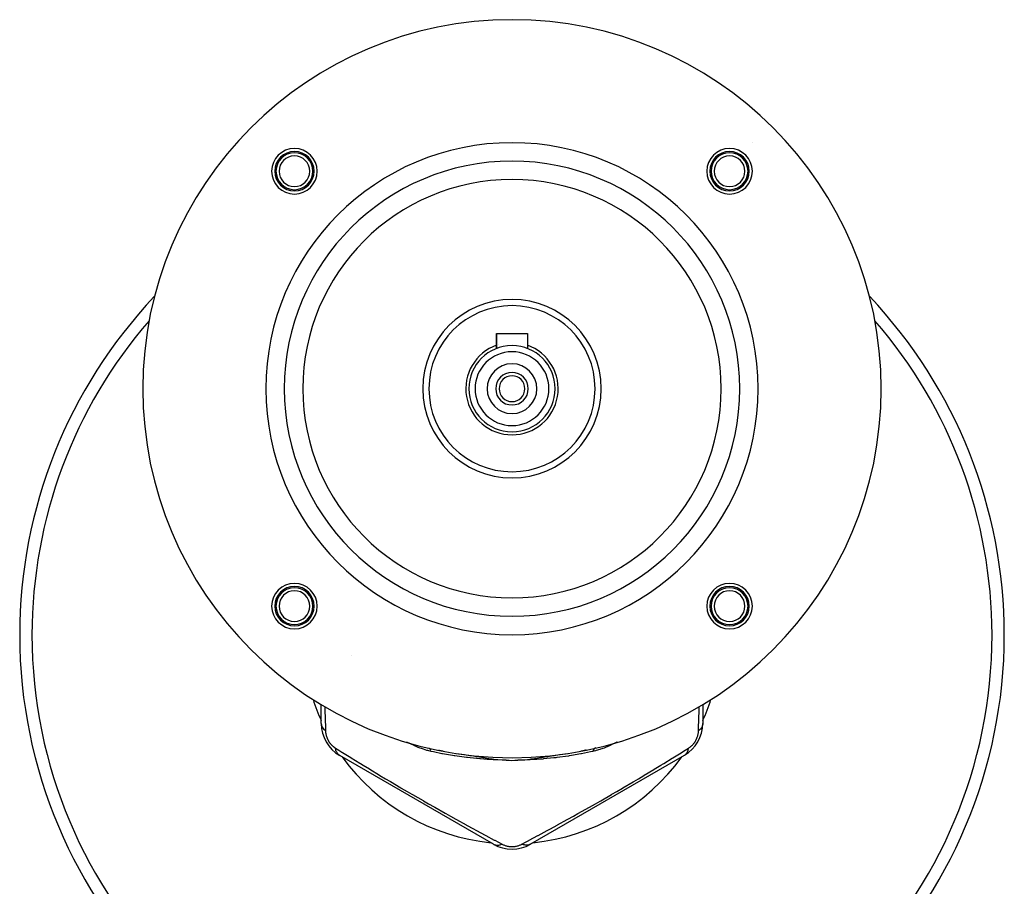
# Model space of a CAD drawing. Extents: x 24 to 680, y -288 to 196.
# Drawn here: x 176 to 336, y -97 to 44 of the extents above; entities that cross this region are included whole.
import ezdxf

# ---------------------------------------------------------------- set-up
doc = ezdxf.new("R2010")
doc.units = 0
doc.linetypes.add('DASHED', pattern=[11.05, 8.7, -2.35])
doc.layers.get('0').update_dxf_attribs({"linetype": 'CONTINUOUS'})
doc.layers.add('NEVIDI', color=4, linetype='DASHED')

msp = doc.modelspace()

# ---------------------------------------------------------------- linework, layer by layer
at = {"color": 2}
for p, q in [((253.498783, -7), (253.498783, -9.461652)), ((253.498783, -7), (258.498783, -7)), ((253.498783, -9.461652), (253.498783, -7)), ((258.498783, -7), (258.498783, -9.461652)), ((258.498783, -7), (258.498783, -9.461652)), ((287.988709, -52.586706), (287.988664, -52.585559)), ((224.998783, -70.433757), (224.998783, -67.35238)), ((286.998783, -67.35238), (286.998783, -70.433757)), ((244.05641, -74.729543), (244.16555, -74.753815)), ((244.16555, -74.753815), (244.465767, -74.819391)), ((244.465767, -74.819391), (244.798263, -74.885732)), ((267.16358, -74.893286), (267.531819, -74.819387)), ((267.531819, -74.819387), (267.951154, -74.727308)), ((267.951154, -74.727308), (268.06092, -74.702642)), ((252.998783, -90.063666), (227.998783, -75.629909)), ((247.029927, -75.300278), (248.20534, -75.491699)), ((248.205341, -75.491699), (248.294238, -75.503458)), ((248.294238, -75.503458), (249.128827, -75.623431)), ((249.128827, -75.623431), (249.739035, -75.719349)), ((249.739035, -75.719349), (250.179492, -75.791103)), ((250.179492, -75.791103), (250.7106, -75.87876)), ((250.7106, -75.87876), (251.350858, -75.983502)), ((251.350858, -75.983502), (252.227791, -76.119391)), ((252.227791, -76.119391), (252.768303, -76.195625)), ((252.768303, -76.195625), (253.027186, -76.229455)), ((253.027186, -76.229455), (255.051134, -76.41177)), ((256.946433, -76.41177), (258.069203, -76.331019)), ((258.069203, -76.331019), (258.972909, -76.22964)), ((258.972909, -76.22964), (259.121283, -76.210432)), ((283.998783, -75.629909), (258.998783, -90.063666)), ((259.121283, -76.210432), (259.229334, -76.196045)), ((259.229334, -76.196045), (260.034861, -76.079748)), ((260.034861, -76.079748), (260.647195, -75.983453)), ((260.647195, -75.983453), (260.869795, -75.94734)), ((260.869795, -75.94734), (261.291818, -75.877984)), ((261.291818, -75.877984), (261.650004, -75.818845)), ((261.650004, -75.818845), (261.817819, -75.791228)), ((261.817819, -75.791228), (262.394238, -75.697725)), ((262.394238, -75.697725), (262.868877, -75.623523)), ((262.868877, -75.623523), (263.111157, -75.587079)), ((263.111157, -75.587079), (263.710734, -75.502472)), ((263.710734, -75.502472), (263.792225, -75.491699)), ((263.792225, -75.491699), (263.838644, -75.484978)), ((263.838644, -75.484978), (264.949495, -75.302302))]:
    msp.add_line(p, q, dxfattribs=at)
for centre, radius, start, end in [((255.998783, -16), 60, 90, 270), ((255.998783, -16), 60, 270, 90), ((255.998783, -16), 40, 90, 270), ((255.998783, -16), 40, 270, 90), ((291.354122, 19.355339), 6, 51.004338, 51.016229), ((220.643444, 19.355339), 3.7, 0, 180), ((220.643444, 19.355339), 3.2, 0, 180), ((291.354122, 19.355339), 3.7, 0, 180), ((291.354122, 19.355339), 3.2, 0, 180), ((220.643444, 19.355339), 3, 0, 180), ((220.643444, 19.355339), 2.5, 0, 180), ((255.998783, -16), 37, 90, 270), ((255.998783, -16), 37, 270, 90), ((291.354122, 19.355339), 3, 0, 180), ((291.354122, 19.355339), 2.5, 0, 180), ((220.643444, 19.355339), 3.7, 180, 360), ((220.643444, 19.355339), 3.2, 180, 360), ((220.643444, 19.355339), 3, 180, 360), ((220.643444, 19.355339), 2.5, 180, 360), ((291.354122, 19.355339), 3.7, 180, 360), ((291.354122, 19.355339), 3.2, 180, 360), ((291.354122, 19.355339), 3, 180, 360), ((291.354122, 19.355339), 2.5, 180, 360), ((255.998783, -56), 80, 136.595923, 180), ((255.998783, -16), 14.5, 90, 270), ((255.998783, -16), 14.5, 270, 90), ((255.998783, -56), 80, 0, 43.404077), ((255.998783, -16), 13.5, 90, 270), ((255.998783, -16), 13.5, 270, 90), ((255.998783, -16), 7.5, 109.483676, 270), ((255.998783, -16), 7, 90, 270), ((255.998783, -16), 7.5, 107.018907, 107.025), ((255.998783, -16), 7.5, 270, 70.516324), ((255.998783, -16), 7, 270, 90), ((255.998783, -16), 6, 90, 270), ((255.998783, -16), 6, 270, 90), ((255.998783, -16), 4.05, 90, 270), ((255.998783, -16), 4.05, 270, 90), ((255.998783, -16), 2.65, 90, 270), ((255.998783, -16), 2.1, 90, 270), ((255.998783, -16), 2.65, 270, 90), ((255.998783, -16), 2.1, 270, 90), ((230.998783, -41.566243), 6, 142.149862, 142.201833), ((280.998783, -41.566243), 6, 37.798167, 37.850138), ((255.998783, -56), 34, 149.25041, 149.259926), ((230.018021, -41), 2.65, 152.270925, 152.39262), ((230.018021, -41), 2.5, 153.932073, 154.070396), ((281.979546, -41), 2.5, 25.903436, 26.040222), ((281.979546, -41), 2.65, 27.60738, 27.729075), ((255.998783, -56), 34, 30.740074, 30.74959), ((230.018021, -41), 2.00928, 159.632695, 159.794032), ((281.979546, -41), 2.00928, 20.212501, 20.382131), ((230.018021, -41), 2.00928, 288.532547, 288.702201), ((281.979546, -41), 2.00928, 251.312664, 251.474022), ((230.018021, -41), 2.5, 293.789575, 293.918315), ((230.018021, -41), 2.65, 295.011933, 295.133659), ((255.998783, -56), 26, 153.986774, 153.99868), ((255.998783, -56), 26, 26.00132, 26.013226), ((281.979546, -41), 2.65, 244.866341, 244.988067), ((281.979546, -41), 2.5, 246.065804, 246.195565), ((220.643444, -51.355339), 3.7, 0, 180), ((291.354122, -51.355339), 3.7, 0, 180), ((220.643444, -51.355339), 3.2, 0, 180), ((220.643444, -51.355339), 3, 0, 180), ((220.643444, -51.355339), 2.5, 0, 180), ((255.998783, -56), 20, 156.582236, 156.597341), ((255.998783, -56), 20, 23.402659, 23.417764), ((291.354122, -51.355339), 3.2, 0, 180), ((291.354122, -51.355339), 3, 0, 180), ((291.354122, -51.355339), 2.5, 0, 180), ((220.643444, -51.355339), 3.7, 180, 360), ((220.643444, -51.355339), 3.2, 180, 360), ((220.643444, -51.355339), 3, 180, 360), ((220.643444, -51.355339), 2.5, 180, 360), ((291.354122, -51.355339), 3.7, 180, 360), ((291.354122, -51.355339), 3.2, 180, 360), ((291.354122, -51.355339), 3, 180, 360), ((291.354122, -51.355339), 2.5, 180, 360), ((255.998783, -56), 80, 180, 360), ((255.998783, -56), 34, 198.071008, 204.249629), ((255.998783, -56), 34, 335.750371, 341.928992), ((230.998783, -70.433757), 6, 180, 240), ((280.998783, -70.433757), 6, 300.510494, 360), ((255.998783, -56), 34, 215.750371, 264.249629), ((255.998783, -56), 20.433757, 267.341859, 272.658141), ((255.998783, -56), 34, 275.750371, 324.249629), ((255.998783, -84.867513), 6, 240, 300)]:
    msp.add_arc(centre, radius, start, end, dxfattribs=at)
at = {"layer": 'NEVIDI', "color": 7, "linetype": 'CONTINUOUS'}
for p, q in [((229.859962, -59.456442), (229.860156, -59.45763)), ((225.573162, -67.666409), (225.57999, -67.928513)), ((225.57999, -67.928513), (225.582831, -68.032152)), ((225.582831, -68.032152), (225.634121, -69.820556)), ((286.360131, -69.920471), (286.411497, -68.13377)), ((286.411497, -68.13377), (286.414306, -68.032307)), ((286.414306, -68.032307), (286.423925, -67.666671)), ((225.634121, -69.820556), (225.637096, -69.920355)), ((225.637096, -69.920355), (225.667857, -70.931967)), ((286.329639, -70.931948), (286.357235, -70.018002)), ((286.357235, -70.018002), (286.360131, -69.920471)), ((224.998783, -70.433756), (225.000472, -70.496264)), ((225.000472, -70.496264), (225.022103, -70.665812)), ((225.022103, -70.665812), (225.025636, -70.682706)), ((225.025636, -70.682706), (225.044584, -70.758387)), ((225.044584, -70.758387), (225.104532, -70.924525)), ((225.104532, -70.924525), (225.111865, -70.940943)), ((225.111865, -70.940943), (225.147887, -71.014377)), ((225.147887, -71.014377), (225.244777, -71.173332)), ((225.244777, -71.173332), (225.25573, -71.188896)), ((225.25573, -71.188896), (225.308073, -71.258468)), ((225.308073, -71.258468), (225.440094, -71.407394)), ((225.440094, -71.407394), (225.45452, -71.421895)), ((225.45452, -71.421895), (225.522115, -71.486164)), ((225.522115, -71.486164), (225.686569, -71.621998)), ((225.667857, -70.931967), (225.689482, -71.624185)), ((225.686569, -71.621998), (225.689482, -71.624185)), ((225.689477, -71.624179), (225.692515, -71.696558)), ((225.692515, -71.696558), (225.692838, -71.702576)), ((225.692838, -71.702576), (225.700325, -71.808764)), ((225.700325, -71.808764), (225.700862, -71.814908)), ((225.700862, -71.814908), (225.712205, -71.923202)), ((225.712205, -71.923202), (225.71297, -71.929473)), ((225.71297, -71.929473), (225.728426, -72.04005)), ((286.268002, -72.046611), (286.283724, -71.935796)), ((286.283724, -71.935796), (286.284502, -71.929522)), ((286.284502, -71.929522), (286.296091, -71.821018)), ((286.296091, -71.821018), (286.296638, -71.814908)), ((286.296638, -71.814908), (286.304366, -71.708571)), ((286.304366, -71.708571), (286.304703, -71.702541)), ((286.304703, -71.702541), (286.308088, -71.624183)), ((286.370971, -71.575397), (286.308086, -71.624183)), ((286.308088, -71.624183), (286.329639, -70.931948)), ((286.528419, -71.436301), (286.370971, -71.575397)), ((286.543046, -71.421895), (286.528419, -71.436301)), ((286.606173, -71.356119), (286.543046, -71.421895)), ((286.730624, -71.204443), (286.606173, -71.356119)), ((286.741838, -71.188895), (286.730624, -71.204443)), ((286.789513, -71.118075), (286.741838, -71.188895)), ((286.87815, -70.95727), (286.789513, -71.118075)), ((286.885702, -70.940943), (286.87815, -70.95727)), ((286.916848, -70.866619), (286.885702, -70.940943)), ((286.968146, -70.699592), (286.916848, -70.866619)), ((286.971931, -70.682705), (286.968146, -70.699592)), ((286.985892, -70.60641), (286.971931, -70.682705)), ((286.99878, -70.436596), (286.985892, -70.60641)), ((286.998783, -70.433756), (286.99878, -70.436596)), ((225.728426, -72.04005), (225.729438, -72.046468)), ((225.729438, -72.046468), (225.749335, -72.159522)), ((225.749335, -72.159522), (225.750609, -72.166073)), ((225.750609, -72.166073), (225.775315, -72.281726)), ((225.775315, -72.281726), (225.776876, -72.288433)), ((225.776876, -72.288433), (225.806728, -72.406591)), ((225.806728, -72.406591), (225.808583, -72.413395)), ((225.808583, -72.413395), (225.843535, -72.532697)), ((225.843535, -72.532697), (225.845638, -72.539404)), ((225.845638, -72.539404), (225.88584, -72.659387)), ((225.88584, -72.659387), (225.888298, -72.666276)), ((225.888298, -72.666276), (225.934103, -72.787049)), ((225.934103, -72.787049), (225.936893, -72.793991)), ((225.936893, -72.793991), (225.988598, -72.915521)), ((225.988598, -72.915521), (225.991694, -72.922411)), ((225.991694, -72.922411), (226.048501, -73.042321)), ((226.048501, -73.042321), (226.051819, -73.048974)), ((226.051819, -73.048974), (226.113446, -73.166557)), ((226.113446, -73.166557), (226.117029, -73.17307)), ((226.117029, -73.17307), (226.183416, -73.288177)), ((226.183416, -73.288177), (226.187352, -73.294695)), ((226.187352, -73.294695), (226.258533, -73.407359)), ((226.258533, -73.407359), (226.26275, -73.413745)), ((226.26275, -73.413745), (226.33865, -73.523771)), ((226.33865, -73.523771), (226.342992, -73.529801)), ((226.342992, -73.529801), (226.42157, -73.634474)), ((239.392005, -73.702893), (238.914108, -73.450784)), ((273.038666, -73.476648), (272.4824, -73.764474)), ((273.089736, -73.448803), (273.038666, -73.476648)), ((285.573907, -73.637145), (285.653194, -73.531754)), ((285.653194, -73.531754), (285.657602, -73.525643)), ((285.657602, -73.525643), (285.733, -73.416553)), ((285.733, -73.416553), (285.737104, -73.410352)), ((285.737104, -73.410352), (285.808112, -73.298229)), ((285.808112, -73.298229), (285.811957, -73.291879)), ((285.811957, -73.291879), (285.878393, -73.176963)), ((285.878393, -73.176963), (285.88207, -73.170292)), ((285.88207, -73.170292), (285.944181, -73.052001)), ((285.944181, -73.052001), (285.947608, -73.045141)), ((285.947608, -73.045141), (286.004853, -72.924626)), ((286.004853, -72.924626), (286.007902, -72.917859)), ((286.007902, -72.917859), (286.059281, -72.797444)), ((286.059281, -72.797444), (286.062054, -72.790567)), ((286.062054, -72.790567), (286.107599, -72.670919)), ((286.107599, -72.670919), (286.110053, -72.664075)), ((286.110053, -72.664075), (286.150103, -72.545177)), ((286.150103, -72.545177), (286.152246, -72.538386)), ((286.152246, -72.538386), (286.187122, -72.420111)), ((286.187122, -72.420111), (286.188972, -72.413371)), ((286.188972, -72.413371), (286.218855, -72.295959)), ((286.218855, -72.295959), (286.220426, -72.289268)), ((286.220426, -72.289268), (286.245435, -72.173253)), ((286.245435, -72.173253), (286.246729, -72.166669)), ((286.246729, -72.166669), (286.266976, -72.053036)), ((286.266976, -72.053036), (286.268002, -72.046611)), ((226.42157, -73.634474), (226.426135, -73.640309)), ((226.426135, -73.640309), (226.506934, -73.739541)), ((226.506934, -73.739541), (226.511634, -73.745088)), ((226.511634, -73.745088), (226.594579, -73.83922)), ((226.594579, -73.83922), (226.599388, -73.84447)), ((226.599388, -73.84447), (226.684313, -73.93373)), ((226.684313, -73.93373), (226.689221, -73.938698)), ((226.689221, -73.938698), (226.775992, -74.023325)), ((226.775992, -74.023325), (226.781013, -74.028043)), ((226.781013, -74.028043), (226.869068, -74.107797)), ((226.869068, -74.107797), (226.874113, -74.112202)), ((226.874113, -74.112202), (226.962261, -74.186423)), ((226.962261, -74.186423), (226.967311, -74.190523)), ((226.967311, -74.190523), (227.055478, -74.259601)), ((227.055478, -74.259601), (227.060526, -74.263416)), ((227.060526, -74.263416), (227.148731, -74.327738)), ((227.148731, -74.327738), (227.153749, -74.331267)), ((227.153749, -74.331267), (227.241963, -74.391115)), ((227.241963, -74.391115), (227.247016, -74.394421)), ((227.247016, -74.394421), (227.313192, -74.436537)), ((227.313192, -74.436536), (227.861473, -74.776343)), ((227.323998, -74.515385), (227.313192, -74.436537)), ((227.35675, -74.684562), (227.323998, -74.515385)), ((227.370916, -74.741224), (227.35675, -74.684562)), ((227.396326, -74.828804), (227.370916, -74.741224)), ((227.451417, -74.979738), (227.396326, -74.828804)), ((227.473297, -75.029839), (227.451417, -74.979738)), ((227.510768, -75.106491), (227.473297, -75.029839)), ((227.587078, -75.236164), (227.510768, -75.106491)), ((227.861473, -74.776343), (228.371035, -75.091687)), ((228.371035, -75.091687), (228.445968, -75.138027)), ((228.445968, -75.138027), (229.798836, -75.973033)), ((239.517139, -73.765445), (239.392005, -73.702893)), ((240.080432, -74.03166), (239.517139, -73.765445)), ((240.145743, -74.060917), (240.080432, -74.03166)), ((240.206675, -74.087914), (240.145743, -74.060917)), ((240.775438, -74.326057), (240.206675, -74.087914)), ((240.902981, -74.37604), (240.775438, -74.326057)), ((241.477608, -74.585661), (240.902981, -74.37604)), ((241.605304, -74.62876), (241.477608, -74.585661)), ((242.184368, -74.807837), (241.605304, -74.62876)), ((242.312731, -74.843791), (242.184368, -74.807837)), ((242.884358, -74.986616), (242.312731, -74.843791)), ((242.457524, -74.39296), (242.46694, -74.399513)), ((242.46694, -74.399513), (242.504794, -74.42787)), ((242.504794, -74.42787), (242.505007, -74.428039)), ((242.505007, -74.428039), (242.514128, -74.435377)), ((242.514128, -74.435377), (242.550951, -74.467102)), ((242.550951, -74.467102), (242.559761, -74.475212)), ((242.559761, -74.475212), (242.595281, -74.510085)), ((242.595281, -74.510085), (242.603767, -74.518956)), ((242.603767, -74.518956), (242.637927, -74.556922)), ((242.637927, -74.556922), (242.646076, -74.566538)), ((242.646076, -74.566538), (242.65432, -74.576499)), ((242.65432, -74.576499), (242.662529, -74.586655)), ((242.662529, -74.586655), (242.678823, -74.607537)), ((242.678823, -74.607537), (242.686621, -74.617885)), ((242.686621, -74.617885), (242.717903, -74.661852)), ((242.717903, -74.661852), (242.725338, -74.672914)), ((242.725338, -74.672914), (242.755106, -74.71978)), ((242.755106, -74.71978), (242.762166, -74.731539)), ((242.762166, -74.731539), (242.783305, -74.768355)), ((242.783305, -74.768355), (242.790212, -74.780936)), ((242.790212, -74.780936), (242.79037, -74.781227)), ((242.79037, -74.781227), (242.797042, -74.79366)), ((242.883989, -74.985655), (242.884359, -74.986616)), ((243.248579, -75.067173), (242.884358, -74.986616)), ((244.602929, -75.345084), (243.248579, -75.067173)), ((268.748988, -75.067173), (267.298852, -75.363462)), ((269.113209, -74.986616), (268.748988, -75.067173)), ((269.114246, -74.983917), (269.113208, -74.986614)), ((269.542717, -74.881948), (269.113209, -74.986616)), ((269.130477, -74.943239), (269.114246, -74.983917)), ((269.136836, -74.928014), (269.130477, -74.943239)), ((269.16086, -74.873741), (269.136836, -74.928014)), ((269.16767, -74.859212), (269.16086, -74.873741)), ((269.19331, -74.807522), (269.16767, -74.859212)), ((269.200557, -74.793712), (269.19331, -74.807522)), ((269.214289, -74.76843), (269.200557, -74.793712)), ((269.221981, -74.754751), (269.214289, -74.76843)), ((269.227776, -74.744664), (269.221981, -74.754751)), ((269.235455, -74.731579), (269.227776, -74.744664)), ((269.264192, -74.685277), (269.235455, -74.731579)), ((269.272275, -74.672964), (269.264192, -74.685277)), ((269.302493, -74.629463), (269.272275, -74.672964)), ((269.310977, -74.617928), (269.302493, -74.629463)), ((269.342624, -74.57731), (269.310977, -74.617928)), ((269.343259, -74.576532), (269.342624, -74.57731)), ((269.351496, -74.566572), (269.343259, -74.576532)), ((269.352297, -74.565616), (269.351496, -74.566572)), ((269.384547, -74.528886), (269.352297, -74.565616)), ((269.393795, -74.518966), (269.384547, -74.528886)), ((269.428192, -74.484302), (269.393795, -74.518966)), ((269.437802, -74.475219), (269.428192, -74.484302)), ((269.473491, -74.443638), (269.437802, -74.475219)), ((269.483446, -74.435406), (269.473491, -74.443638)), ((269.492757, -74.427925), (269.483446, -74.435406)), ((269.503053, -74.419892), (269.492757, -74.427925)), ((269.520342, -74.406957), (269.503053, -74.419892)), ((269.530655, -74.399563), (269.520342, -74.406957)), ((269.545651, -74.389595), (269.530655, -74.399563)), ((269.671674, -74.847381), (269.542717, -74.881948)), ((270.254342, -74.673853), (269.671674, -74.847381)), ((270.383181, -74.631763), (270.254342, -74.673853)), ((270.963365, -74.426154), (270.383181, -74.631763)), ((271.091995, -74.377042), (270.963365, -74.426154)), ((271.66563, -74.142515), (271.091995, -74.377042)), ((271.792357, -74.087275), (271.66563, -74.142515)), ((271.85183, -74.06092), (271.792357, -74.087275)), ((272.357051, -73.825897), (271.85183, -74.06092)), ((272.4824, -73.764474), (272.357051, -73.825897)), ((282.130413, -76.015148), (283.480029, -75.182363)), ((283.480029, -75.182363), (283.555223, -75.135864)), ((283.555223, -75.135864), (284.136097, -74.776346)), ((284.136097, -74.776346), (284.684375, -74.436536)), ((284.427046, -75.2105), (284.501122, -75.078404)), ((284.501122, -75.078404), (284.52427, -75.029839)), ((284.52427, -75.029839), (284.55833, -74.949777)), ((284.55833, -74.949777), (284.611078, -74.796687)), ((284.611078, -74.796687), (284.626654, -74.741218)), ((284.626654, -74.741218), (284.648501, -74.650627)), ((284.648501, -74.650627), (284.678789, -74.479708)), ((284.678789, -74.479708), (284.684373, -74.43654)), ((284.684375, -74.436536), (284.745594, -74.397609)), ((284.745594, -74.397609), (284.750646, -74.394317)), ((284.750646, -74.394317), (284.838842, -74.334777)), ((284.838842, -74.334777), (284.843891, -74.331245)), ((284.843891, -74.331245), (284.931939, -74.267393)), ((284.931939, -74.267393), (284.936983, -74.263601)), ((284.936983, -74.263601), (285.02499, -74.194966)), ((285.02499, -74.194966), (285.030042, -74.190879)), ((285.030042, -74.190879), (285.118088, -74.116993)), ((285.118088, -74.116993), (285.123134, -74.112602)), ((285.123134, -74.112602), (285.211125, -74.03315)), ((285.211125, -74.03315), (285.216156, -74.028439)), ((285.216156, -74.028439), (285.303406, -73.943667)), ((285.303406, -73.943667), (285.308367, -73.938666)), ((285.308367, -73.938666), (285.394152, -73.848848)), ((285.394152, -73.848848), (285.398905, -73.843678)), ((285.398905, -73.843678), (285.48269, -73.748901)), ((285.48269, -73.748901), (285.48743, -73.743324)), ((285.48743, -73.743324), (285.56928, -73.643048)), ((285.56928, -73.643048), (285.573907, -73.637145)), ((227.616078, -75.278372), (227.587078, -75.236164)), ((227.664836, -75.342466), (227.616078, -75.278372)), ((227.760934, -75.448465), (227.664836, -75.342466)), ((227.796572, -75.482143), (227.760934, -75.448465)), ((227.855609, -75.532342), (227.796572, -75.482143)), ((227.969533, -75.612442), (227.855609, -75.532342)), ((227.998787, -75.629911), (227.969533, -75.612442)), ((229.798836, -75.973033), (229.876721, -76.02099)), ((229.876721, -76.02099), (231.282908, -76.884393)), ((244.70831, -75.365294), (244.602929, -75.345084)), ((246.303249, -75.646595), (244.70831, -75.365294)), ((246.586495, -75.691784), (246.303249, -75.646595)), ((246.695573, -75.708807), (246.586495, -75.691784)), ((248.631336, -75.976342), (246.695573, -75.708807)), ((248.742849, -75.989778), (248.631336, -75.976342)), ((249.191091, -76.041635), (248.742849, -75.989778)), ((250.745469, -76.195115), (249.191091, -76.041635)), ((250.862545, -76.205048), (250.745469, -76.195115)), ((251.960819, -76.287136), (250.862545, -76.205048)), ((252.935282, -76.34319), (251.960819, -76.287136)), ((253.053139, -76.348922), (252.935282, -76.34319)), ((254.660574, -76.404581), (253.053139, -76.348922)), ((255.051134, -76.41177), (254.660574, -76.404581)), ((257.336993, -76.404581), (256.946433, -76.41177)), ((258.828474, -76.354341), (257.336993, -76.404581)), ((258.946587, -76.348819), (258.828474, -76.354341)), ((260.036747, -76.287136), (258.946587, -76.348819)), ((261.021549, -76.21446), (260.036747, -76.287136)), ((261.139191, -76.204698), (261.021549, -76.21446)), ((262.806476, -76.041635), (261.139191, -76.204698)), ((263.14859, -76.002367), (262.806476, -76.041635)), ((263.260719, -75.989061), (263.14859, -76.002367)), ((265.200404, -75.724473), (263.260719, -75.989061)), ((265.309876, -75.707584), (265.200404, -75.724473)), ((265.694318, -75.646596), (265.309876, -75.707584)), ((267.193386, -75.383504), (265.694318, -75.646596)), ((267.298852, -75.363462), (267.193386, -75.383504)), ((280.651344, -76.923176), (282.051929, -76.063463)), ((282.051929, -76.063463), (282.130413, -76.015148)), ((283.998786, -75.629908), (284.05207, -75.597195)), ((284.05207, -75.597195), (284.164183, -75.514212)), ((284.164183, -75.514212), (284.200993, -75.482143)), ((284.200993, -75.482143), (284.257075, -75.427875)), ((284.257075, -75.427875), (284.351109, -75.319237)), ((284.351109, -75.319237), (284.38149, -75.27837)), ((284.38149, -75.27837), (284.427046, -75.2105)), ((231.282908, -76.884393), (231.363921, -76.933981)), ((231.363921, -76.933981), (231.799256, -77.200165)), ((231.799256, -77.200165), (232.831463, -77.829301)), ((232.831463, -77.829301), (232.916915, -77.881244)), ((232.916915, -77.881244), (234.458421, -78.814177)), ((277.492545, -78.842216), (279.02415, -77.915603)), ((279.02415, -77.915603), (279.109057, -77.864006)), ((279.109057, -77.864006), (280.198326, -77.20018)), ((280.198326, -77.20018), (280.570294, -76.972773)), ((280.570294, -76.972773), (280.651344, -76.923176)), ((234.458421, -78.814177), (234.548463, -78.868417)), ((234.548463, -78.868417), (235.450413, -79.410123)), ((235.450413, -79.410123), (236.162117, -79.835411)), ((236.162117, -79.835411), (236.254693, -79.890592)), ((236.254693, -79.890592), (237.913284, -80.873398)), ((274.032274, -80.904034), (275.695684, -79.918759)), ((275.695684, -79.918759), (275.78986, -79.862644)), ((275.78986, -79.862644), (276.547168, -79.410121)), ((276.547168, -79.410121), (277.403015, -78.896134)), ((277.403015, -78.896134), (277.492545, -78.842216)), ((237.913284, -80.873398), (238.008343, -80.929385)), ((238.008343, -80.929385), (238.956413, -81.485704)), ((238.956413, -81.485704), (239.712875, -81.92686)), ((272.238238, -81.953872), (273.041153, -81.485763)), ((273.041153, -81.485763), (273.937102, -80.960074)), ((273.937102, -80.960074), (274.032274, -80.904034)), ((239.712875, -81.92686), (239.811272, -81.984065)), ((239.811272, -81.984065), (241.543988, -82.984608)), ((241.543988, -82.984608), (241.641799, -83.040716)), ((241.641799, -83.040716), (242.431592, -83.492284)), ((269.565925, -83.492254), (270.309148, -83.06744)), ((270.309148, -83.06744), (270.407888, -83.010829)), ((270.407888, -83.010829), (272.140742, -82.010524)), ((272.140742, -82.010524), (272.238238, -81.953872)), ((242.431592, -83.492284), (243.351916, -84.015094)), ((243.351916, -84.015094), (243.448004, -84.069479)), ((243.448004, -84.069479), (245.132981, -85.017395)), ((266.816598, -85.044179), (268.497027, -84.099201)), ((268.497027, -84.099201), (268.593043, -84.044871)), ((268.593043, -84.044871), (269.565925, -83.492254)), ((245.132981, -85.017395), (245.228665, -85.070897)), ((245.228665, -85.070897), (245.981531, -85.490648)), ((245.981531, -85.490648), (246.872265, -85.984676)), ((246.872265, -85.984676), (246.963725, -86.035252)), ((246.963725, -86.035252), (248.531998, -86.898354)), ((263.407562, -86.930107), (264.986259, -86.06159)), ((264.986259, -86.06159), (265.078253, -86.010731)), ((265.078253, -86.010731), (266.016044, -85.490635)), ((266.016044, -85.490635), (266.722534, -85.096756)), ((266.722534, -85.096756), (266.816598, -85.044179)), ((248.531998, -86.898354), (248.619136, -86.946087)), ((248.619136, -86.946087), (249.719744, -87.547203)), ((249.719744, -87.547203), (250.121739, -87.766023)), ((250.121739, -87.766023), (250.205062, -87.811331)), ((250.205062, -87.811331), (251.649887, -88.594417)), ((260.276438, -88.632865), (261.72726, -87.846773)), ((261.72726, -87.846773), (261.810711, -87.801407)), ((261.810711, -87.801407), (262.277817, -87.547183)), ((262.277817, -87.547183), (263.319852, -86.978138)), ((263.319852, -86.978138), (263.407562, -86.930107)), ((251.649887, -88.594417), (251.730971, -88.638229)), ((251.730971, -88.638229), (253.126992, -89.390639)), ((253.126992, -89.390639), (253.204859, -89.432509)), ((253.204859, -89.432509), (253.785718, -89.744566)), ((258.211848, -89.74456), (258.71799, -89.472609)), ((258.71799, -89.472609), (258.796394, -89.430451)), ((258.796394, -89.430451), (260.195964, -88.676336)), ((260.195964, -88.676336), (260.276438, -88.632865)), ((252.998786, -90.063667), (253.053758, -90.093456)), ((253.053758, -90.093456), (253.18168, -90.149058)), ((253.18168, -90.149058), (253.227857, -90.164902)), ((253.227857, -90.164902), (253.302896, -90.186335)), ((253.302896, -90.186335), (253.443996, -90.213453)), ((253.443996, -90.213453), (253.494578, -90.21933)), ((253.494578, -90.21933), (253.576133, -90.224847)), ((253.576133, -90.224847), (253.72757, -90.222951)), ((253.72757, -90.222951), (253.781203, -90.218716)), ((253.781203, -90.218716), (253.867568, -90.208181)), ((253.785718, -89.744566), (254.375071, -90.060719)), ((253.867568, -90.208181), (254.026522, -90.177317)), ((254.026522, -90.177317), (254.082348, -90.163072)), ((254.082348, -90.163072), (254.171726, -90.136696)), ((254.171726, -90.136696), (254.33489, -90.077468)), ((254.33489, -90.077468), (254.375066, -90.060719)), ((254.375071, -90.060719), (254.439392, -90.094273)), ((254.439392, -90.094273), (254.444768, -90.097002)), ((254.444768, -90.097002), (254.540431, -90.143612)), ((254.540431, -90.143612), (254.546013, -90.146219)), ((254.546013, -90.146219), (254.645334, -90.190545)), ((254.645334, -90.190545), (254.651141, -90.193017)), ((254.651141, -90.193017), (254.754584, -90.234915)), ((254.754584, -90.234915), (254.760649, -90.237247)), ((254.760649, -90.237247), (254.868659, -90.276554)), ((254.868659, -90.276554), (254.874985, -90.278728)), ((254.874985, -90.278728), (254.987788, -90.315205)), ((254.987788, -90.315205), (254.994384, -90.317206)), ((254.994384, -90.317206), (255.111424, -90.350381)), ((255.111424, -90.350381), (255.118235, -90.352177)), ((255.118235, -90.352177), (255.238912, -90.38156)), ((255.238912, -90.38156), (255.245766, -90.383091)), ((255.245766, -90.383091), (255.369737, -90.408263)), ((255.369737, -90.408263), (255.376937, -90.409579)), ((255.376937, -90.409579), (255.504704, -90.430325)), ((255.504704, -90.430325), (255.51213, -90.431381)), ((255.51213, -90.431381), (255.643044, -90.44735)), ((255.643044, -90.44735), (255.650541, -90.448112)), ((255.650541, -90.448112), (255.782714, -90.458864)), ((255.782714, -90.458864), (255.790137, -90.459317)), ((255.790137, -90.459317), (255.922742, -90.46475)), ((255.922742, -90.46475), (255.930164, -90.464905)), ((255.930164, -90.464905), (256.062902, -90.464982)), ((256.062902, -90.464982), (256.070518, -90.464831)), ((256.070518, -90.464831), (256.204016, -90.459475)), ((256.204016, -90.459475), (256.211671, -90.459014)), ((256.211671, -90.459014), (256.344662, -90.448331)), ((256.344662, -90.448331), (256.352047, -90.447588)), ((256.352047, -90.447588), (256.482019, -90.431877)), ((256.482019, -90.431877), (256.489361, -90.43084)), ((256.489361, -90.43084), (256.615752, -90.410459)), ((256.615752, -90.410459), (256.622906, -90.409161)), ((256.622906, -90.409161), (256.7459, -90.384398)), ((256.7459, -90.384398), (256.752853, -90.382858)), ((256.752853, -90.382858), (256.872719, -90.353924)), ((256.872719, -90.353924), (256.879481, -90.352156)), ((256.879481, -90.352156), (256.996104, -90.31933)), ((256.996104, -90.31933), (257.002685, -90.317344)), ((257.002685, -90.317344), (257.115661, -90.280995)), ((257.115661, -90.280995), (257.12201, -90.278824)), ((257.12201, -90.278824), (257.230543, -90.239541)), ((257.230543, -90.239541), (257.23662, -90.237218)), ((257.23662, -90.237218), (257.340449, -90.195426)), ((257.340449, -90.195426), (257.346272, -90.192963)), ((257.346272, -90.192963), (257.446034, -90.148747)), ((257.446034, -90.148747), (257.451598, -90.146166)), ((257.451598, -90.146166), (257.547553, -90.09969)), ((257.547553, -90.09969), (257.552944, -90.096967)), ((257.552944, -90.096967), (257.622496, -90.060719)), ((257.622496, -90.060719), (258.211848, -89.74456)), ((257.696152, -90.090771), (257.622496, -90.060719)), ((257.859041, -90.146998), (257.696152, -90.090771)), ((257.915202, -90.163065), (257.859041, -90.146998)), ((258.00375, -90.184849), (257.915202, -90.163065)), ((258.162164, -90.21263), (258.00375, -90.184849)), ((258.216354, -90.218714), (258.162164, -90.21263)), ((258.301455, -90.224589), (258.216354, -90.218714)), ((258.451941, -90.223341), (258.301455, -90.224589)), ((258.502994, -90.219329), (258.451941, -90.223341)), ((258.582886, -90.209148), (258.502994, -90.219329)), ((258.722711, -90.178929), (258.582886, -90.209148)), ((258.769727, -90.164896), (258.722711, -90.178929)), ((258.842745, -90.138856), (258.769727, -90.164896)), ((258.969023, -90.080268), (258.842745, -90.138856)), ((258.998783, -90.063666), (258.969023, -90.080268))]:
    msp.add_line(p, q, dxfattribs=at)
for centre, radius, start, end in [((255.998783, -16), 34, 90, 270), ((255.998783, -16), 34, 270, 90), ((255.998783, -56), 78, 139.119483, 180), ((255.998783, -56), 78, 0, 40.880517), ((255.998783, -56), 78, 180, 360)]:
    msp.add_arc(centre, radius, start, end, dxfattribs=at)

doc.saveas('drawing.dxf')
